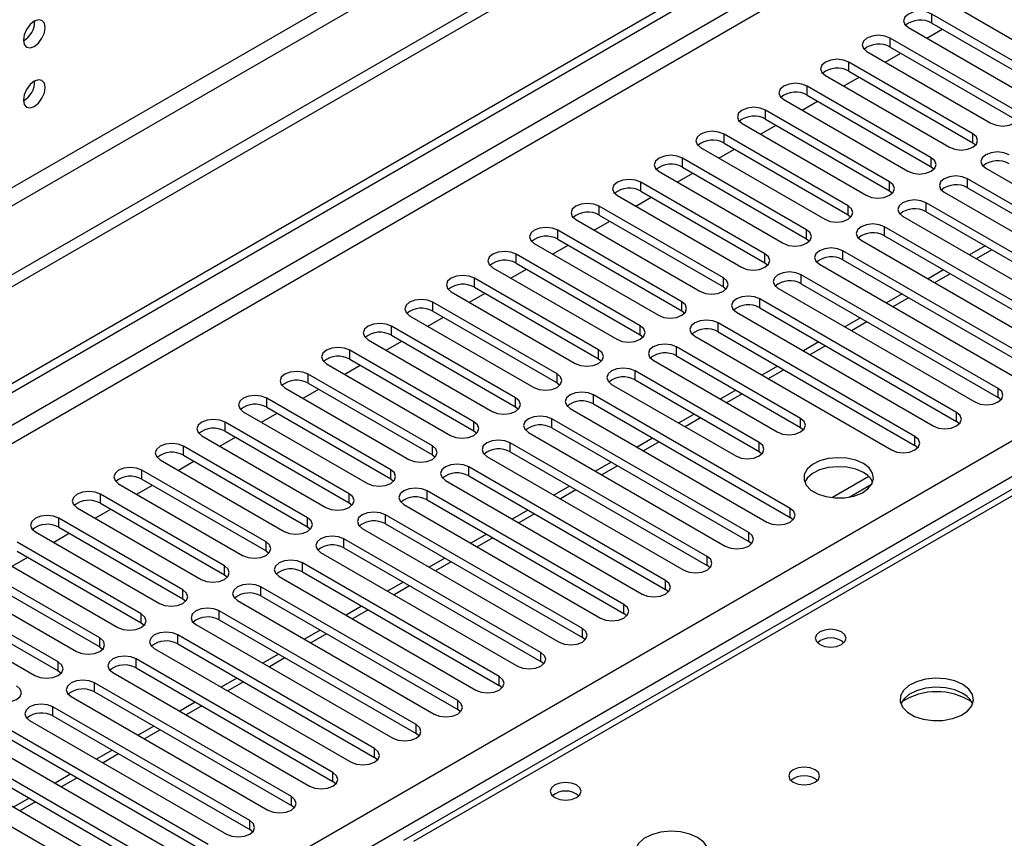
# Model space of a CAD drawing. Units: millimetres. Extents: x 4 to 11134, y 11 to 15752.
# Drawn here: x 4821 to 4955, y 3018 to 3129 of the extents above; entities that cross this region are included whole.
import ezdxf

# ---------------------------------------------------------------- set-up
doc = ezdxf.new("R2010")
doc.units = ezdxf.units.MM
doc.header["$LTSCALE"] = 53

msp = doc.modelspace()

# ---------------------------------------------------------------- linework, layer by layer
at = {"color": 7, "linetype": 'Continuous', "lineweight": 25}
for p, q in [((6176.767, 3878.035), (4675.579, 3011.418)), ((6176.767, 3876.402), (4675.579, 3009.784)), ((4472.993, 2879.719), (5844.073, 3671.227)), ((4474.054, 2879.107), (5845.134, 3670.614)), ((5590.968, 3432.154), (4873.255, 3017.827)), ((4947.62, 3131.672), (4964.503, 3121.926)), ((4962.028, 3120.497), (4945.145, 3130.243)), ((4941.964, 3128.406), (4958.846, 3118.66)), ((4945.145, 3129.018), (4962.028, 3119.272)), ((4956.371, 3117.232), (4939.489, 3126.977)), ((4944.446, 3126.973), (4946.567, 3128.198)), ((4939.489, 3125.753), (4956.371, 3116.007)), ((4936.307, 3125.141), (4953.189, 3115.395)), ((4938.789, 3123.708), (4940.91, 3124.932)), ((4950.714, 3113.966), (4933.832, 3123.712)), ((4930.65, 3121.875), (4947.532, 3112.129)), ((4933.132, 3120.442), (4935.253, 3121.666)), ((4933.832, 3122.487), (4950.714, 3112.741)), ((4945.057, 3110.7), (4928.175, 3120.446)), ((4928.175, 3119.221), (4945.057, 3109.476)), ((4924.993, 3118.609), (4941.875, 3108.863)), ((4927.475, 3117.176), (4929.596, 3118.401)), ((4939.4, 3107.435), (4922.518, 3117.181)), ((4919.336, 3115.344), (4936.218, 3105.598)), ((4921.818, 3113.911), (4923.94, 3115.135)), ((4922.518, 3115.956), (4939.4, 3106.21)), ((4933.743, 3104.169), (4916.861, 3113.915)), ((4916.861, 3112.69), (4933.743, 3102.944)), ((4950.714, 3112.741), (4951.107, 3112.435)), ((4913.679, 3112.078), (4930.561, 3102.332)), ((4916.162, 3110.645), (4918.283, 3111.869)), ((4928.087, 3100.903), (4911.204, 3110.649)), ((4908.023, 3108.812), (4924.905, 3099.067)), ((4910.505, 3107.379), (4912.626, 3108.604)), ((4911.204, 3109.425), (4928.087, 3099.679)), ((4945.057, 3109.476), (4945.45, 3109.169)), ((4952.482, 3109.272), (4979.263, 3093.811)), ((4922.43, 3097.638), (4905.547, 3107.384)), ((4976.789, 3092.382), (4950.007, 3107.843)), ((4902.366, 3105.547), (4919.248, 3095.801)), ((4905.547, 3106.159), (4922.43, 3096.413)), ((4939.4, 3106.21), (4939.794, 3105.904)), ((4946.825, 3106.006), (4973.607, 3090.545)), ((4950.007, 3106.618), (4976.789, 3091.157)), ((4904.848, 3104.114), (4906.969, 3105.338)), ((4971.132, 3089.117), (4944.35, 3104.577)), ((4916.773, 3094.372), (4899.891, 3104.118)), ((4899.891, 3102.893), (4916.773, 3093.147)), ((4933.743, 3102.944), (4934.137, 3102.638)), ((4944.35, 3103.352), (4971.132, 3087.892)), ((4896.709, 3102.281), (4913.591, 3092.535)), ((4899.191, 3100.848), (4901.312, 3102.073)), ((4941.168, 3102.74), (4967.95, 3087.28)), ((4911.116, 3091.107), (4894.234, 3100.852)), ((4965.475, 3085.851), (4938.693, 3101.312)), ((4891.052, 3099.015), (4907.934, 3089.27)), ((4894.234, 3099.628), (4911.116, 3089.882)), ((4928.087, 3099.679), (4928.48, 3099.373)), ((4935.511, 3099.475), (4962.293, 3084.014)), ((4938.693, 3100.087), (4965.475, 3084.626)), ((4905.459, 3087.841), (4888.577, 3097.587)), ((4893.534, 3097.583), (4895.655, 3098.807)), ((4959.818, 3082.585), (4933.036, 3098.046)), ((4952.405, 3098.703), (4950.283, 3097.478)), ((4888.577, 3096.362), (4905.459, 3086.616)), ((4922.43, 3096.413), (4922.823, 3096.107)), ((4929.854, 3096.209), (4956.636, 3080.748)), ((4933.036, 3096.821), (4959.818, 3081.36)), ((4885.395, 3095.75), (4902.277, 3086.004)), ((4887.877, 3094.317), (4889.998, 3095.541)), ((4946.748, 3095.437), (4944.627, 3094.213)), ((4899.802, 3084.575), (4882.92, 3094.321)), ((4954.161, 3079.32), (4927.379, 3094.78)), ((4927.379, 3093.556), (4954.161, 3078.095)), ((4879.738, 3092.484), (4896.62, 3082.738)), ((4882.22, 3091.051), (4884.342, 3092.276)), ((4882.92, 3093.096), (4899.802, 3083.35)), ((4916.773, 3093.147), (4917.166, 3092.841)), ((4924.197, 3092.943), (4950.979, 3077.483)), ((4941.091, 3092.171), (4938.97, 3090.947)), ((4894.145, 3081.31), (4877.263, 3091.055)), ((4948.504, 3076.054), (4921.723, 3091.515)), ((4877.263, 3089.831), (4894.145, 3080.085)), ((4911.116, 3089.882), (4911.509, 3089.576)), ((4918.541, 3089.678), (4945.322, 3074.217)), ((4921.723, 3090.29), (4948.504, 3074.829)), ((4874.081, 3089.219), (4890.964, 3079.473)), ((4876.564, 3087.786), (4878.685, 3089.01)), ((4942.848, 3072.788), (4916.066, 3088.249)), ((4935.434, 3088.906), (4933.313, 3087.681)), ((4888.489, 3078.044), (4871.606, 3087.79)), ((4916.066, 3087.024), (4942.848, 3071.564)), ((4868.424, 3085.953), (4885.307, 3076.207)), ((4870.907, 3084.52), (4873.028, 3085.744)), ((4871.606, 3086.565), (4888.489, 3076.819)), ((4905.459, 3086.616), (4905.852, 3086.31)), ((4912.884, 3086.412), (4939.665, 3070.951)), ((4929.777, 3085.64), (4927.656, 3084.416)), ((4882.832, 3074.778), (4865.95, 3084.524)), ((4927.291, 3075.238), (4910.409, 3084.983)), ((4865.95, 3083.299), (4882.832, 3073.554)), ((4899.802, 3083.35), (4900.196, 3083.044)), ((4907.227, 3083.147), (4924.109, 3073.401)), ((4910.409, 3083.759), (4927.291, 3074.013)), ((4862.768, 3082.687), (4879.65, 3072.941)), ((4865.25, 3081.254), (4867.371, 3082.479)), ((4921.634, 3071.972), (4904.752, 3081.718)), ((4924.12, 3082.375), (4921.999, 3081.15)), ((4877.175, 3071.513), (4860.293, 3081.259)), ((4894.145, 3080.085), (4894.539, 3079.779)), ((4904.752, 3080.493), (4921.634, 3070.747)), ((4857.111, 3079.422), (4873.993, 3069.676)), ((4859.593, 3077.989), (4861.714, 3079.213)), ((4860.293, 3080.034), (4877.175, 3070.288)), ((4901.57, 3079.881), (4918.452, 3070.135)), ((4918.463, 3079.109), (4916.342, 3077.884)), ((4871.518, 3068.247), (4854.636, 3077.993)), ((4925.877, 3062.991), (4899.095, 3078.452)), ((4954.554, 3077.789), (4954.161, 3078.095)), ((4851.454, 3076.156), (4868.336, 3066.41)), ((4854.636, 3076.768), (4871.518, 3067.022)), ((4888.489, 3076.819), (4888.882, 3076.513)), ((4895.913, 3076.615), (4922.695, 3061.155)), ((4899.095, 3077.227), (4925.877, 3061.767)), ((4865.861, 3064.981), (4848.979, 3074.727)), ((4853.936, 3074.723), (4856.057, 3075.948)), ((4920.22, 3059.726), (4893.438, 3075.187)), ((4912.807, 3075.843), (4910.685, 3074.619)), ((4948.898, 3074.523), (4948.504, 3074.829)), ((4848.979, 3073.503), (4865.861, 3063.757)), ((4882.832, 3073.554), (4883.225, 3073.247)), ((4893.438, 3073.962), (4920.22, 3058.501)), ((4927.291, 3074.013), (4927.684, 3073.707)), ((4845.797, 3072.89), (4862.679, 3063.145)), ((4848.279, 3071.457), (4850.4, 3072.682)), ((4890.256, 3073.35), (4917.038, 3057.889)), ((4907.15, 3072.578), (4905.029, 3071.353)), ((4860.204, 3061.716), (4843.322, 3071.462)), ((4914.563, 3056.46), (4887.781, 3071.921)), ((4887.781, 3070.696), (4914.563, 3055.235)), ((4921.634, 3070.747), (4922.028, 3070.441)), ((4943.241, 3071.257), (4942.848, 3071.564)), ((4840.14, 3069.625), (4857.022, 3059.879)), ((4842.622, 3068.192), (4844.744, 3069.416)), ((4843.322, 3070.237), (4860.204, 3060.491)), ((4877.175, 3070.288), (4877.568, 3069.982)), ((4884.6, 3070.084), (4911.381, 3054.623)), ((4854.547, 3058.45), (4837.665, 3068.196)), ((4908.906, 3053.195), (4882.125, 3068.655)), ((4901.493, 3069.312), (4899.372, 3068.087)), ((4837.665, 3066.971), (4854.547, 3057.225)), ((4871.518, 3067.022), (4871.911, 3066.716)), ((4878.943, 3066.818), (4905.724, 3051.358)), ((4882.125, 3067.431), (4908.906, 3051.97)), ((4936.574, 3067.323), (4931.627, 3064.467)), ((4834.483, 3066.359), (4851.366, 3056.613)), ((4836.966, 3064.926), (4839.087, 3066.151)), ((4903.25, 3049.929), (4876.468, 3065.39)), ((4895.836, 3066.046), (4893.715, 3064.822)), ((4933.89, 3064.549), (4937.004, 3066.346)), ((4848.891, 3055.185), (4832.008, 3064.93)), ((4876.468, 3064.165), (4903.25, 3048.704)), ((4828.826, 3063.093), (4845.709, 3053.348)), ((4831.309, 3061.661), (4833.43, 3062.885)), ((4832.008, 3063.706), (4848.891, 3053.96)), ((4865.861, 3063.757), (4866.254, 3063.451)), ((4873.286, 3063.553), (4900.067, 3048.092)), ((4890.179, 3062.781), (4888.058, 3061.556)), ((4843.234, 3051.919), (4826.352, 3061.665)), ((4897.593, 3046.663), (4870.811, 3062.124)), ((4926.27, 3061.461), (4925.877, 3061.767)), ((4826.352, 3060.44), (4843.234, 3050.694)), ((4860.204, 3060.491), (4860.598, 3060.185)), ((4867.629, 3060.287), (4894.411, 3044.826)), ((4870.811, 3060.899), (4897.593, 3045.439)), ((4823.17, 3059.828), (4840.052, 3050.082)), ((4825.652, 3058.395), (4827.773, 3059.619)), ((4891.936, 3043.398), (4865.154, 3058.858)), ((4884.522, 3059.515), (4882.401, 3058.291)), ((4837.577, 3048.653), (4820.695, 3058.399)), ((4865.154, 3057.634), (4891.936, 3042.173)), ((4920.613, 3058.195), (4920.22, 3058.501)), ((4817.513, 3056.562), (4834.395, 3046.816)), ((4819.995, 3055.129), (4822.116, 3056.354)), ((4820.695, 3057.174), (4837.577, 3047.429)), ((4854.547, 3057.225), (4854.941, 3056.919)), ((4861.972, 3057.021), (4888.754, 3041.561)), ((4878.865, 3056.249), (4876.744, 3055.025)), ((4831.92, 3045.388), (4815.038, 3055.134)), ((4886.279, 3040.132), (4859.497, 3055.593)), ((4914.956, 3054.929), (4914.563, 3055.235)), ((4811.856, 3053.297), (4828.738, 3043.551)), ((4815.038, 3053.909), (4831.92, 3044.163)), ((4848.891, 3053.96), (4849.284, 3053.654)), ((4856.315, 3053.756), (4883.097, 3038.295)), ((4859.497, 3054.368), (4886.279, 3038.907)), ((4880.622, 3036.866), (4853.84, 3052.327)), ((4873.209, 3052.984), (4871.088, 3051.759)), ((4909.3, 3051.664), (4908.906, 3051.97)), ((4826.263, 3042.122), (4809.381, 3051.868)), ((4809.381, 3050.643), (4826.263, 3040.897)), ((4843.234, 3050.694), (4843.627, 3050.388)), ((4853.84, 3051.102), (4880.622, 3035.642)), ((4806.199, 3050.031), (4823.081, 3040.285)), ((4850.658, 3050.49), (4877.44, 3035.029)), ((4867.552, 3049.718), (4865.431, 3048.494)), ((4874.965, 3033.601), (4848.183, 3049.061)), ((4903.643, 3048.398), (4903.25, 3048.704)), ((4837.577, 3047.429), (4837.97, 3047.122)), ((4845.002, 3047.225), (4871.783, 3031.764)), ((4848.183, 3047.837), (4874.965, 3032.376)), ((4869.308, 3030.335), (4842.527, 3045.796)), ((4861.895, 3046.453), (4859.774, 3045.228)), ((4897.986, 3045.132), (4897.593, 3045.439)), ((4831.92, 3044.163), (4832.313, 3043.857)), ((4839.345, 3043.959), (4866.126, 3028.498)), ((4842.527, 3044.571), (4869.308, 3029.11)), ((4856.238, 3043.187), (4854.117, 3041.962)), ((4863.652, 3027.07), (4836.87, 3042.53)), ((4836.87, 3041.305), (4863.652, 3025.845)), ((4892.329, 3041.867), (4891.936, 3042.173)), ((4826.263, 3040.897), (4826.656, 3040.591)), ((4833.688, 3040.693), (4860.469, 3025.233)), ((4850.581, 3039.921), (4848.46, 3038.697)), ((4857.995, 3023.804), (4831.213, 3039.265)), ((4886.672, 3038.601), (4886.279, 3038.907)), ((4828.031, 3037.428), (4854.813, 3021.967)), ((4831.213, 3038.04), (4857.995, 3022.579)), ((4852.338, 3020.538), (4825.556, 3035.999)), ((4844.924, 3036.656), (4842.803, 3035.431)), ((4825.556, 3034.774), (4852.338, 3019.313)), ((4881.015, 3035.336), (4880.622, 3035.642)), ((4822.374, 3034.162), (4849.156, 3018.701)), ((4839.267, 3033.39), (4837.146, 3032.165)), ((4846.681, 3017.273), (4819.899, 3032.733)), ((4875.358, 3032.07), (4874.965, 3032.376)), ((4816.717, 3030.896), (4843.499, 3015.436)), ((4819.899, 3031.509), (4846.681, 3016.048)), ((4841.024, 3014.007), (4814.242, 3029.468)), ((4833.611, 3030.124), (4831.49, 3028.9)), ((4814.242, 3028.243), (4841.024, 3012.782)), ((4869.702, 3028.804), (4869.308, 3029.11)), ((4811.06, 3027.631), (4837.842, 3012.17)), ((4827.954, 3026.859), (4825.833, 3025.634)), ((4835.367, 3010.741), (4808.585, 3026.202)), ((4864.045, 3025.539), (4863.652, 3025.845)), ((4822.297, 3023.593), (4820.176, 3022.369)), ((4858.388, 3022.273), (4857.995, 3022.579)), ((4852.731, 3019.007), (4852.338, 3019.313))]:
    msp.add_line(p, q, dxfattribs=at)
at = {"color": 8, "linetype": 'Continuous', "lineweight": 25}
for p, q in [((6115.425, 3854.461), (4718.536, 3048.054)), ((4719.596, 3046.217), (6116.486, 3852.624)), ((5845.134, 3666.124), (4474.054, 2874.616)), ((4475.114, 2872.779), (5846.194, 3664.286)), ((4618.127, 2877.167), (5838.593, 3581.727)), ((5840.714, 3578.053), (4620.248, 2873.493)), ((5592.343, 3432.018), (4874.63, 3017.691)), ((4945.145, 3129.018), (4945.145, 3130.243)), ((4939.489, 3125.753), (4939.489, 3126.977)), ((4933.832, 3122.487), (4933.832, 3123.712)), ((4928.175, 3119.221), (4928.175, 3120.446)), ((4922.518, 3115.956), (4922.518, 3117.181)), ((4916.861, 3112.69), (4916.861, 3113.915)), ((4950.714, 3112.741), (4950.714, 3113.966)), ((4911.204, 3109.425), (4911.204, 3110.649)), ((4945.057, 3109.476), (4945.057, 3110.7)), ((4905.547, 3106.159), (4905.547, 3107.384)), ((4939.4, 3106.21), (4939.4, 3107.435)), ((4950.007, 3106.618), (4950.007, 3107.843)), ((4944.35, 3103.352), (4944.35, 3104.577)), ((4899.891, 3102.893), (4899.891, 3104.118)), ((4933.743, 3102.944), (4933.743, 3104.169)), ((4894.234, 3099.628), (4894.234, 3100.852)), ((4928.087, 3099.679), (4928.087, 3100.903)), ((4938.693, 3100.087), (4938.693, 3101.312)), ((4888.577, 3096.362), (4888.577, 3097.587)), ((4922.43, 3096.413), (4922.43, 3097.638)), ((4933.036, 3096.821), (4933.036, 3098.046)), ((4953.283, 3098.196), (4951.162, 3096.971)), ((4947.626, 3094.93), (4945.505, 3093.705)), ((4882.92, 3093.096), (4882.92, 3094.321)), ((4916.773, 3093.147), (4916.773, 3094.372)), ((4927.379, 3093.556), (4927.379, 3094.78)), ((4877.263, 3089.831), (4877.263, 3091.055)), ((4911.116, 3089.882), (4911.116, 3091.107)), ((4921.723, 3090.29), (4921.723, 3091.515)), ((4941.97, 3091.664), (4939.848, 3090.44)), ((4916.066, 3087.024), (4916.066, 3088.249)), ((4936.313, 3088.399), (4934.191, 3087.174)), ((4871.606, 3086.565), (4871.606, 3087.79)), ((4905.459, 3086.616), (4905.459, 3087.841)), ((4865.95, 3083.299), (4865.95, 3084.524)), ((4899.802, 3083.35), (4899.802, 3084.575)), ((4910.409, 3083.759), (4910.409, 3084.983)), ((4930.656, 3085.133), (4928.535, 3083.908)), ((4904.752, 3080.493), (4904.752, 3081.718)), ((4924.999, 3081.867), (4922.878, 3080.643)), ((4860.293, 3080.034), (4860.293, 3081.259)), ((4894.145, 3080.085), (4894.145, 3081.31)), ((4954.161, 3078.095), (4954.161, 3079.32)), ((4854.636, 3076.768), (4854.636, 3077.993)), ((4888.489, 3076.819), (4888.489, 3078.044)), ((4899.095, 3077.227), (4899.095, 3078.452)), ((4919.342, 3078.602), (4917.221, 3077.377)), ((4948.504, 3074.829), (4948.504, 3076.054)), ((4848.979, 3073.503), (4848.979, 3074.727)), ((4882.832, 3073.554), (4882.832, 3074.778)), ((4893.438, 3073.962), (4893.438, 3075.187)), ((4913.685, 3075.336), (4911.564, 3074.112)), ((4927.291, 3074.013), (4927.291, 3075.238)), ((4908.028, 3072.07), (4905.907, 3070.846)), ((4942.848, 3071.564), (4942.848, 3072.788)), ((4843.322, 3070.237), (4843.322, 3071.462)), ((4877.175, 3070.288), (4877.175, 3071.513)), ((4887.781, 3070.696), (4887.781, 3071.921)), ((4921.634, 3070.747), (4921.634, 3071.972)), ((4837.665, 3066.971), (4837.665, 3068.196)), ((4871.518, 3067.022), (4871.518, 3068.247)), ((4882.125, 3067.431), (4882.125, 3068.655)), ((4902.372, 3068.805), (4900.25, 3067.58)), ((4876.468, 3064.165), (4876.468, 3065.39)), ((4896.715, 3065.539), (4894.593, 3064.315)), ((4832.008, 3063.706), (4832.008, 3064.93)), ((4865.861, 3063.757), (4865.861, 3064.981)), ((4925.877, 3061.767), (4925.877, 3062.991)), ((4826.352, 3060.44), (4826.352, 3061.665)), ((4860.204, 3060.491), (4860.204, 3061.716)), ((4870.811, 3060.899), (4870.811, 3062.124)), ((4891.058, 3062.274), (4888.937, 3061.049)), ((4865.154, 3057.634), (4865.154, 3058.858)), ((4885.401, 3059.008), (4883.28, 3057.783)), ((4920.22, 3058.501), (4920.22, 3059.726)), ((4854.547, 3057.225), (4854.547, 3058.45)), ((4914.563, 3055.235), (4914.563, 3056.46)), ((4848.891, 3053.96), (4848.891, 3055.185)), ((4859.497, 3054.368), (4859.497, 3055.593)), ((4879.744, 3055.742), (4877.623, 3054.518)), ((4853.84, 3051.102), (4853.84, 3052.327)), ((4874.087, 3052.477), (4871.966, 3051.252)), ((4908.906, 3051.97), (4908.906, 3053.195)), ((4843.234, 3050.694), (4843.234, 3051.919)), ((4903.25, 3048.704), (4903.25, 3049.929)), ((4837.577, 3047.429), (4837.577, 3048.653)), ((4848.183, 3047.837), (4848.183, 3049.061)), ((4868.43, 3049.211), (4866.309, 3047.986)), ((4897.593, 3045.439), (4897.593, 3046.663)), ((4831.92, 3044.163), (4831.92, 3045.388)), ((4842.527, 3044.571), (4842.527, 3045.796)), ((4862.774, 3045.945), (4860.652, 3044.721)), ((4857.117, 3042.68), (4854.995, 3041.455)), ((4891.936, 3042.173), (4891.936, 3043.398)), ((4826.263, 3040.897), (4826.263, 3042.122)), ((4836.87, 3041.305), (4836.87, 3042.53)), ((4886.279, 3038.907), (4886.279, 3040.132)), ((4831.213, 3038.04), (4831.213, 3039.265)), ((4851.46, 3039.414), (4849.339, 3038.19)), ((4825.556, 3034.774), (4825.556, 3035.999)), ((4845.803, 3036.148), (4843.682, 3034.924)), ((4880.622, 3035.642), (4880.622, 3036.866)), ((4874.965, 3032.376), (4874.965, 3033.601)), ((4840.146, 3032.883), (4838.025, 3031.658)), ((4834.489, 3029.617), (4832.368, 3028.393)), ((4869.308, 3029.11), (4869.308, 3030.335)), ((4863.652, 3025.845), (4863.652, 3027.07)), ((4828.832, 3026.352), (4826.711, 3025.127)), ((4857.995, 3022.579), (4857.995, 3023.804)), ((4823.176, 3023.086), (4821.054, 3021.861)), ((4852.338, 3019.313), (4852.338, 3020.538))]:
    msp.add_line(p, q, dxfattribs=at)
at = {"color": 7, "linetype": 'Continuous', "lineweight": 25, "flags": 128}
for points in [[(4945.145, 3130.243), (4944.416, 3130.525), (4943.554, 3130.624), (4942.694, 3130.525), (4941.964, 3130.243), (4941.476, 3129.822), (4941.305, 3129.325), (4941.476, 3128.828), (4941.964, 3128.406)], [(4824.496, 3128.412), (4824.383, 3129.003), (4824.061, 3129.374), (4823.579, 3129.467), (4823.011, 3129.27), (4822.443, 3128.811), (4821.961, 3128.161), (4821.639, 3127.419), (4821.526, 3126.698), (4821.639, 3126.107), (4821.961, 3125.736), (4822.443, 3125.643), (4823.011, 3125.84), (4823.579, 3126.299), (4824.061, 3126.949), (4824.383, 3127.691), (4824.496, 3128.412)], [(4939.489, 3126.977), (4938.759, 3127.259), (4937.898, 3127.358), (4937.037, 3127.259), (4936.307, 3126.977), (4935.819, 3126.556), (4935.648, 3126.059), (4935.819, 3125.562), (4936.307, 3125.141)], [(4933.832, 3123.712), (4933.102, 3123.993), (4932.241, 3124.092), (4931.38, 3123.993), (4930.65, 3123.712), (4930.162, 3123.29), (4929.991, 3122.793), (4930.162, 3122.296), (4930.65, 3121.875)], [(4824.496, 3120.247), (4824.383, 3120.838), (4824.061, 3121.208), (4823.579, 3121.302), (4823.011, 3121.104), (4822.443, 3120.646), (4821.961, 3119.996), (4821.639, 3119.254), (4821.526, 3118.532), (4821.639, 3117.941), (4821.961, 3117.571), (4822.443, 3117.477), (4823.011, 3117.675), (4823.579, 3118.133), (4824.061, 3118.783), (4824.383, 3119.525), (4824.496, 3120.247)], [(4928.175, 3120.446), (4927.445, 3120.728), (4926.584, 3120.827), (4925.723, 3120.728), (4924.993, 3120.446), (4924.505, 3120.025), (4924.334, 3119.528), (4924.505, 3119.031), (4924.993, 3118.609)], [(4922.518, 3117.181), (4921.788, 3117.462), (4920.927, 3117.561), (4920.066, 3117.462), (4919.336, 3117.181), (4918.848, 3116.759), (4918.677, 3116.262), (4918.848, 3115.765), (4919.336, 3115.344)], [(4953.189, 3115.395), (4953.919, 3115.113), (4954.78, 3115.014), (4955.641, 3115.113), (4956.371, 3115.395), (4956.859, 3115.816), (4957.03, 3116.313), (4956.859, 3116.81), (4956.371, 3117.232)], [(4916.861, 3113.915), (4916.131, 3114.197), (4915.27, 3114.295), (4914.409, 3114.197), (4913.679, 3113.915), (4913.192, 3113.494), (4913.02, 3112.996), (4913.191, 3112.499), (4913.679, 3112.078)], [(4947.532, 3112.129), (4948.262, 3111.848), (4949.123, 3111.749), (4949.984, 3111.848), (4950.714, 3112.129), (4951.202, 3112.55), (4951.373, 3113.048), (4951.202, 3113.545), (4950.714, 3113.966)], [(4911.204, 3110.649), (4910.475, 3110.931), (4909.613, 3111.03), (4908.752, 3110.931), (4908.022, 3110.649), (4907.535, 3110.228), (4907.363, 3109.731), (4907.535, 3109.234), (4908.023, 3108.812)], [(4955.664, 3111.109), (4954.934, 3111.39), (4954.073, 3111.489), (4953.212, 3111.39), (4952.482, 3111.109), (4951.994, 3110.687), (4951.823, 3110.19), (4951.994, 3109.693), (4952.482, 3109.272)], [(4941.875, 3108.863), (4942.605, 3108.582), (4943.466, 3108.483), (4944.327, 3108.582), (4945.057, 3108.863), (4945.545, 3109.285), (4945.716, 3109.782), (4945.545, 3110.279), (4945.057, 3110.7)], [(4950.007, 3107.843), (4949.277, 3108.125), (4948.416, 3108.223), (4947.555, 3108.124), (4946.825, 3107.843), (4946.337, 3107.422), (4946.166, 3106.924), (4946.337, 3106.427), (4946.825, 3106.006)], [(4905.547, 3107.384), (4904.818, 3107.665), (4903.957, 3107.764), (4903.096, 3107.665), (4902.366, 3107.384), (4901.878, 3106.962), (4901.707, 3106.465), (4901.878, 3105.968), (4902.366, 3105.547)], [(4936.218, 3105.598), (4936.948, 3105.316), (4937.809, 3105.217), (4938.67, 3105.316), (4939.4, 3105.598), (4939.888, 3106.019), (4940.059, 3106.516), (4939.888, 3107.013), (4939.4, 3107.435)], [(4899.891, 3104.118), (4899.161, 3104.4), (4898.3, 3104.498), (4897.439, 3104.4), (4896.709, 3104.118), (4896.221, 3103.697), (4896.05, 3103.2), (4896.221, 3102.703), (4896.709, 3102.281)], [(4944.35, 3104.577), (4943.62, 3104.859), (4942.759, 3104.958), (4941.898, 3104.859), (4941.168, 3104.577), (4940.68, 3104.156), (4940.509, 3103.659), (4940.68, 3103.162), (4941.168, 3102.74)], [(4930.561, 3102.332), (4931.291, 3102.051), (4932.152, 3101.952), (4933.014, 3102.051), (4933.743, 3102.332), (4934.231, 3102.754), (4934.402, 3103.251), (4934.231, 3103.748), (4933.743, 3104.169)], [(4938.693, 3101.312), (4937.963, 3101.593), (4937.102, 3101.692), (4936.241, 3101.593), (4935.511, 3101.312), (4935.024, 3100.89), (4934.852, 3100.393), (4935.023, 3099.896), (4935.511, 3099.475)], [(4894.234, 3100.852), (4893.504, 3101.134), (4892.643, 3101.233), (4891.782, 3101.134), (4891.052, 3100.852), (4890.564, 3100.431), (4890.393, 3099.934), (4890.564, 3099.437), (4891.052, 3099.015)], [(4924.905, 3099.067), (4925.635, 3098.785), (4926.496, 3098.686), (4927.357, 3098.785), (4928.087, 3099.067), (4928.574, 3099.488), (4928.746, 3099.985), (4928.574, 3100.482), (4928.087, 3100.903)], [(4888.577, 3097.587), (4887.847, 3097.868), (4886.986, 3097.967), (4886.125, 3097.868), (4885.395, 3097.587), (4884.907, 3097.165), (4884.736, 3096.668), (4884.907, 3096.171), (4885.395, 3095.75)], [(4919.248, 3095.801), (4919.978, 3095.519), (4920.839, 3095.42), (4921.7, 3095.519), (4922.43, 3095.801), (4922.918, 3096.222), (4923.089, 3096.719), (4922.917, 3097.216), (4922.43, 3097.638)], [(4933.036, 3098.046), (4932.306, 3098.328), (4931.445, 3098.426), (4930.584, 3098.328), (4929.854, 3098.046), (4929.367, 3097.625), (4929.195, 3097.128), (4929.367, 3096.631), (4929.854, 3096.209)], [(4927.379, 3094.78), (4926.65, 3095.062), (4925.788, 3095.161), (4924.927, 3095.062), (4924.197, 3094.78), (4923.71, 3094.359), (4923.538, 3093.862), (4923.71, 3093.365), (4924.197, 3092.943)], [(4882.92, 3094.321), (4882.19, 3094.603), (4881.329, 3094.702), (4880.468, 3094.603), (4879.738, 3094.321), (4879.25, 3093.9), (4879.079, 3093.403), (4879.25, 3092.906), (4879.738, 3092.484)], [(4913.591, 3092.535), (4914.321, 3092.254), (4915.182, 3092.155), (4916.043, 3092.254), (4916.773, 3092.535), (4917.261, 3092.957), (4917.432, 3093.454), (4917.261, 3093.951), (4916.773, 3094.372)], [(4877.263, 3091.055), (4876.533, 3091.337), (4875.672, 3091.436), (4874.811, 3091.337), (4874.081, 3091.056), (4873.594, 3090.634), (4873.422, 3090.137), (4873.594, 3089.64), (4874.081, 3089.219)], [(4907.934, 3089.27), (4908.664, 3088.988), (4909.525, 3088.889), (4910.386, 3088.988), (4911.116, 3089.27), (4911.604, 3089.691), (4911.775, 3090.188), (4911.604, 3090.685), (4911.116, 3091.107)], [(4921.723, 3091.515), (4920.993, 3091.796), (4920.132, 3091.895), (4919.271, 3091.796), (4918.541, 3091.515), (4918.053, 3091.093), (4917.882, 3090.596), (4918.053, 3090.099), (4918.541, 3089.678)], [(4871.606, 3087.79), (4870.876, 3088.071), (4870.015, 3088.17), (4869.154, 3088.071), (4868.425, 3087.79), (4867.937, 3087.368), (4867.766, 3086.871), (4867.937, 3086.374), (4868.424, 3085.953)], [(4916.066, 3088.249), (4915.336, 3088.531), (4914.475, 3088.63), (4913.614, 3088.531), (4912.884, 3088.249), (4912.396, 3087.828), (4912.225, 3087.331), (4912.396, 3086.834), (4912.884, 3086.412)], [(4902.277, 3086.004), (4903.007, 3085.722), (4903.868, 3085.624), (4904.729, 3085.722), (4905.459, 3086.004), (4905.947, 3086.425), (4906.118, 3086.922), (4905.947, 3087.42), (4905.459, 3087.841)], [(4865.95, 3084.524), (4865.22, 3084.806), (4864.359, 3084.905), (4863.498, 3084.806), (4862.768, 3084.524), (4862.28, 3084.103), (4862.109, 3083.606), (4862.28, 3083.109), (4862.768, 3082.687)], [(4896.62, 3082.738), (4897.35, 3082.457), (4898.211, 3082.358), (4899.072, 3082.457), (4899.802, 3082.738), (4900.29, 3083.16), (4900.461, 3083.657), (4900.29, 3084.154), (4899.802, 3084.575)], [(4910.409, 3084.983), (4909.679, 3085.265), (4908.818, 3085.364), (4907.957, 3085.265), (4907.227, 3084.983), (4906.739, 3084.562), (4906.568, 3084.065), (4906.739, 3083.568), (4907.227, 3083.147)], [(4860.293, 3081.259), (4859.563, 3081.54), (4858.702, 3081.639), (4857.841, 3081.54), (4857.111, 3081.259), (4856.623, 3080.837), (4856.452, 3080.34), (4856.623, 3079.843), (4857.111, 3079.422)], [(4904.752, 3081.718), (4904.022, 3081.999), (4903.161, 3082.098), (4902.3, 3081.999), (4901.57, 3081.718), (4901.082, 3081.296), (4900.911, 3080.799), (4901.082, 3080.302), (4901.57, 3079.881)], [(4890.964, 3079.473), (4891.693, 3079.191), (4892.554, 3079.092), (4893.416, 3079.191), (4894.145, 3079.473), (4894.633, 3079.894), (4894.804, 3080.391), (4894.633, 3080.888), (4894.145, 3081.31)], [(4899.095, 3078.452), (4898.365, 3078.734), (4897.504, 3078.833), (4896.643, 3078.734), (4895.913, 3078.452), (4895.426, 3078.031), (4895.254, 3077.534), (4895.425, 3077.037), (4895.913, 3076.615)], [(4950.979, 3077.483), (4951.709, 3077.201), (4952.57, 3077.102), (4953.431, 3077.201), (4954.161, 3077.483), (4954.649, 3077.904), (4954.82, 3078.401), (4954.649, 3078.898), (4954.161, 3079.32)], [(4854.636, 3077.993), (4853.906, 3078.275), (4853.045, 3078.373), (4852.184, 3078.275), (4851.454, 3077.993), (4850.966, 3077.572), (4850.795, 3077.075), (4850.966, 3076.578), (4851.454, 3076.156)], [(4885.307, 3076.207), (4886.037, 3075.926), (4886.898, 3075.827), (4887.759, 3075.926), (4888.489, 3076.207), (4888.976, 3076.628), (4889.148, 3077.126), (4888.976, 3077.623), (4888.489, 3078.044)], [(4945.322, 3074.217), (4946.052, 3073.936), (4946.913, 3073.837), (4947.774, 3073.935), (4948.504, 3074.217), (4948.992, 3074.638), (4949.163, 3075.136), (4948.992, 3075.633), (4948.504, 3076.054)], [(4848.979, 3074.727), (4848.249, 3075.009), (4847.388, 3075.108), (4846.527, 3075.009), (4845.797, 3074.727), (4845.309, 3074.306), (4845.138, 3073.809), (4845.309, 3073.312), (4845.797, 3072.89)], [(4879.65, 3072.941), (4880.38, 3072.66), (4881.241, 3072.561), (4882.102, 3072.66), (4882.832, 3072.941), (4883.32, 3073.363), (4883.491, 3073.86), (4883.319, 3074.357), (4882.832, 3074.778)], [(4893.438, 3075.187), (4892.708, 3075.468), (4891.847, 3075.567), (4890.986, 3075.468), (4890.256, 3075.187), (4889.769, 3074.765), (4889.597, 3074.268), (4889.769, 3073.771), (4890.256, 3073.35)], [(4924.109, 3073.401), (4924.839, 3073.119), (4925.7, 3073.02), (4926.561, 3073.119), (4927.291, 3073.401), (4927.779, 3073.822), (4927.95, 3074.319), (4927.779, 3074.816), (4927.291, 3075.238)], [(4887.781, 3071.921), (4887.052, 3072.203), (4886.19, 3072.301), (4885.33, 3072.203), (4884.599, 3071.921), (4884.112, 3071.5), (4883.94, 3071.002), (4884.112, 3070.505), (4884.6, 3070.084)], [(4939.665, 3070.951), (4940.395, 3070.67), (4941.256, 3070.571), (4942.118, 3070.67), (4942.847, 3070.951), (4943.335, 3071.373), (4943.506, 3071.87), (4943.335, 3072.367), (4942.848, 3072.788)], [(4843.322, 3071.462), (4842.592, 3071.743), (4841.731, 3071.842), (4840.87, 3071.743), (4840.14, 3071.462), (4839.652, 3071.04), (4839.481, 3070.543), (4839.652, 3070.046), (4840.14, 3069.625)], [(4873.993, 3069.676), (4874.723, 3069.394), (4875.584, 3069.295), (4876.445, 3069.394), (4877.175, 3069.676), (4877.663, 3070.097), (4877.834, 3070.594), (4877.663, 3071.091), (4877.175, 3071.513)], [(4918.452, 3070.135), (4919.182, 3069.854), (4920.043, 3069.755), (4920.904, 3069.853), (4921.634, 3070.135), (4922.122, 3070.556), (4922.293, 3071.054), (4922.122, 3071.551), (4921.634, 3071.972)], [(4935.83, 3069.104), (4934.799, 3069.556), (4933.596, 3069.83), (4932.309, 3069.906), (4931.034, 3069.779), (4929.866, 3069.458), (4928.891, 3068.968), (4928.181, 3068.343), (4927.79, 3067.631), (4927.746, 3066.885), (4928.052, 3066.16), (4928.686, 3065.509), (4929.601, 3064.981), (4930.728, 3064.615), (4931.985, 3064.438), (4933.278, 3064.463), (4934.511, 3064.689), (4935.593, 3065.099), (4936.443, 3065.662), (4936.998, 3066.336), (4937.218, 3067.072), (4937.086, 3067.815), (4936.611, 3068.509), (4935.83, 3069.104)], [(4837.665, 3068.196), (4836.935, 3068.478), (4836.074, 3068.577), (4835.213, 3068.478), (4834.483, 3068.196), (4833.996, 3067.775), (4833.824, 3067.278), (4833.996, 3066.781), (4834.483, 3066.359)], [(4868.336, 3066.41), (4869.066, 3066.129), (4869.927, 3066.03), (4870.788, 3066.129), (4871.518, 3066.41), (4872.006, 3066.832), (4872.177, 3067.329), (4872.006, 3067.826), (4871.518, 3068.247)], [(4882.125, 3068.655), (4881.395, 3068.937), (4880.534, 3069.036), (4879.673, 3068.937), (4878.943, 3068.655), (4878.455, 3068.234), (4878.284, 3067.737), (4878.455, 3067.24), (4878.943, 3066.818)], [(4935.83, 3067.88), (4934.799, 3068.331), (4933.596, 3068.605), (4932.309, 3068.681), (4931.034, 3068.554), (4929.866, 3068.234), (4928.891, 3067.743), (4928.181, 3067.118), (4927.841, 3066.553)], [(4876.468, 3065.39), (4875.738, 3065.671), (4874.877, 3065.77), (4874.016, 3065.671), (4873.286, 3065.39), (4872.798, 3064.968), (4872.627, 3064.471), (4872.798, 3063.974), (4873.286, 3063.553)], [(4832.008, 3064.93), (4831.278, 3065.212), (4830.418, 3065.311), (4829.556, 3065.212), (4828.827, 3064.931), (4828.339, 3064.509), (4828.168, 3064.012), (4828.339, 3063.515), (4828.826, 3063.093)], [(4862.679, 3063.145), (4863.409, 3062.863), (4864.27, 3062.764), (4865.131, 3062.863), (4865.861, 3063.145), (4866.349, 3063.566), (4866.52, 3064.063), (4866.349, 3064.56), (4865.861, 3064.981)], [(4922.695, 3061.155), (4923.425, 3060.873), (4924.286, 3060.774), (4925.147, 3060.873), (4925.877, 3061.155), (4926.365, 3061.576), (4926.536, 3062.073), (4926.365, 3062.57), (4925.877, 3062.991)], [(4826.352, 3061.665), (4825.622, 3061.946), (4824.761, 3062.045), (4823.9, 3061.946), (4823.17, 3061.665), (4822.682, 3061.243), (4822.511, 3060.746), (4822.682, 3060.249), (4823.17, 3059.828)], [(4857.022, 3059.879), (4857.752, 3059.597), (4858.613, 3059.498), (4859.474, 3059.597), (4860.204, 3059.879), (4860.692, 3060.3), (4860.863, 3060.797), (4860.692, 3061.294), (4860.204, 3061.716)], [(4870.811, 3062.124), (4870.081, 3062.406), (4869.22, 3062.504), (4868.359, 3062.406), (4867.629, 3062.124), (4867.141, 3061.703), (4866.97, 3061.206), (4867.141, 3060.709), (4867.629, 3060.287)], [(4865.154, 3058.858), (4864.424, 3059.14), (4863.563, 3059.239), (4862.702, 3059.14), (4861.972, 3058.858), (4861.484, 3058.437), (4861.313, 3057.94), (4861.484, 3057.443), (4861.972, 3057.021)], [(4917.038, 3057.889), (4917.768, 3057.607), (4918.629, 3057.509), (4919.49, 3057.607), (4920.22, 3057.889), (4920.708, 3058.31), (4920.879, 3058.807), (4920.708, 3059.304), (4920.22, 3059.726)], [(4851.366, 3056.613), (4852.095, 3056.332), (4852.957, 3056.233), (4853.818, 3056.332), (4854.547, 3056.613), (4855.035, 3057.035), (4855.206, 3057.532), (4855.035, 3058.029), (4854.547, 3058.45)], [(4859.497, 3055.593), (4858.767, 3055.874), (4857.906, 3055.973), (4857.045, 3055.874), (4856.315, 3055.593), (4855.828, 3055.171), (4855.656, 3054.674), (4855.827, 3054.177), (4856.315, 3053.756)], [(4911.381, 3054.623), (4912.111, 3054.342), (4912.972, 3054.243), (4913.833, 3054.342), (4914.563, 3054.623), (4915.051, 3055.045), (4915.222, 3055.542), (4915.051, 3056.039), (4914.563, 3056.46)], [(4845.709, 3053.348), (4846.439, 3053.066), (4847.3, 3052.967), (4848.161, 3053.066), (4848.891, 3053.348), (4849.378, 3053.769), (4849.55, 3054.266), (4849.378, 3054.763), (4848.891, 3055.185)], [(4853.84, 3052.327), (4853.11, 3052.609), (4852.249, 3052.708), (4851.388, 3052.609), (4850.658, 3052.327), (4850.171, 3051.906), (4849.999, 3051.409), (4850.171, 3050.912), (4850.658, 3050.49)], [(4905.724, 3051.358), (4906.454, 3051.076), (4907.315, 3050.977), (4908.176, 3051.076), (4908.906, 3051.358), (4909.394, 3051.779), (4909.565, 3052.276), (4909.394, 3052.773), (4908.906, 3053.195)], [(4840.052, 3050.082), (4840.782, 3049.8), (4841.643, 3049.702), (4842.504, 3049.801), (4843.234, 3050.082), (4843.722, 3050.503), (4843.893, 3051), (4843.722, 3051.498), (4843.234, 3051.919)], [(4848.183, 3049.061), (4847.454, 3049.343), (4846.592, 3049.442), (4845.732, 3049.343), (4845.002, 3049.062), (4844.514, 3048.64), (4844.343, 3048.143), (4844.514, 3047.646), (4845.002, 3047.225)], [(4900.067, 3048.092), (4900.798, 3047.811), (4901.658, 3047.712), (4902.52, 3047.81), (4903.249, 3048.092), (4903.737, 3048.513), (4903.908, 3049.01), (4903.737, 3049.508), (4903.25, 3049.929)], [(4834.395, 3046.816), (4835.125, 3046.535), (4835.986, 3046.436), (4836.847, 3046.535), (4837.577, 3046.816), (4838.065, 3047.238), (4838.236, 3047.735), (4838.065, 3048.232), (4837.577, 3048.653)], [(4894.411, 3044.826), (4895.141, 3044.545), (4896.002, 3044.446), (4896.863, 3044.545), (4897.593, 3044.826), (4898.08, 3045.248), (4898.252, 3045.745), (4898.08, 3046.242), (4897.593, 3046.663)], [(4828.738, 3043.551), (4829.468, 3043.269), (4830.329, 3043.17), (4831.19, 3043.269), (4831.92, 3043.551), (4832.408, 3043.972), (4832.579, 3044.469), (4832.408, 3044.966), (4831.92, 3045.388)], [(4842.527, 3045.796), (4841.797, 3046.078), (4840.936, 3046.176), (4840.075, 3046.077), (4839.345, 3045.796), (4838.857, 3045.374), (4838.686, 3044.877), (4838.857, 3044.38), (4839.345, 3043.959)], [(4932.86, 3046.204), (4932.179, 3046.467), (4931.375, 3046.559), (4930.571, 3046.467), (4929.89, 3046.204), (4929.435, 3045.811), (4929.275, 3045.347), (4929.435, 3044.883), (4929.89, 3044.489), (4930.571, 3044.227), (4931.375, 3044.134), (4932.179, 3044.227), (4932.86, 3044.49), (4933.315, 3044.883), (4933.475, 3045.347), (4933.315, 3045.811), (4932.86, 3046.204)], [(4836.87, 3042.53), (4836.14, 3042.812), (4835.279, 3042.911), (4834.418, 3042.812), (4833.688, 3042.53), (4833.2, 3042.109), (4833.029, 3041.612), (4833.2, 3041.115), (4833.688, 3040.693)], [(4888.754, 3041.561), (4889.484, 3041.279), (4890.345, 3041.18), (4891.206, 3041.279), (4891.936, 3041.561), (4892.424, 3041.982), (4892.595, 3042.479), (4892.423, 3042.976), (4891.936, 3043.398)], [(4823.081, 3040.285), (4823.811, 3040.004), (4824.672, 3039.905), (4825.533, 3040.004), (4826.263, 3040.285), (4826.751, 3040.707), (4826.922, 3041.204), (4826.751, 3041.701), (4826.263, 3042.122)], [(4883.097, 3038.295), (4883.827, 3038.014), (4884.688, 3037.915), (4885.549, 3038.014), (4886.279, 3038.295), (4886.767, 3038.717), (4886.938, 3039.214), (4886.767, 3039.711), (4886.279, 3040.132)], [(4949.336, 3039.06), (4948.251, 3039.535), (4946.984, 3039.823), (4945.63, 3039.904), (4944.288, 3039.77), (4943.058, 3039.433), (4942.032, 3038.916), (4941.285, 3038.259), (4940.873, 3037.51), (4940.827, 3036.724), (4941.149, 3035.96), (4941.816, 3035.275), (4942.779, 3034.719), (4943.966, 3034.334), (4945.289, 3034.148), (4946.65, 3034.175), (4947.948, 3034.412), (4949.086, 3034.843), (4949.981, 3035.436), (4950.566, 3036.146), (4950.798, 3036.921), (4950.658, 3037.702), (4950.159, 3038.434), (4949.336, 3039.06)], [(4817.424, 3037.019), (4818.154, 3036.738), (4819.015, 3036.639), (4819.876, 3036.738), (4820.606, 3037.019), (4821.094, 3037.441), (4821.265, 3037.938), (4821.094, 3038.435), (4820.606, 3038.856)], [(4831.213, 3039.265), (4830.483, 3039.546), (4829.622, 3039.645), (4828.761, 3039.546), (4828.031, 3039.265), (4827.543, 3038.843), (4827.372, 3038.346), (4827.543, 3037.849), (4828.031, 3037.428)], [(4949.336, 3037.835), (4948.251, 3038.31), (4946.984, 3038.599), (4945.63, 3038.679), (4944.288, 3038.545), (4943.058, 3038.208), (4942.032, 3037.691), (4941.285, 3037.034), (4940.914, 3036.407)], [(4825.556, 3035.999), (4824.826, 3036.281), (4823.965, 3036.379), (4823.104, 3036.281), (4822.374, 3035.999), (4821.886, 3035.578), (4821.715, 3035.081), (4821.886, 3034.584), (4822.374, 3034.162)], [(4877.44, 3035.029), (4878.17, 3034.748), (4879.031, 3034.649), (4879.892, 3034.748), (4880.622, 3035.03), (4881.11, 3035.451), (4881.281, 3035.948), (4881.11, 3036.445), (4880.622, 3036.866)], [(4871.783, 3031.764), (4872.513, 3031.482), (4873.374, 3031.383), (4874.235, 3031.482), (4874.965, 3031.764), (4875.453, 3032.185), (4875.624, 3032.682), (4875.453, 3033.179), (4874.965, 3033.601)], [(4866.126, 3028.498), (4866.856, 3028.217), (4867.717, 3028.118), (4868.578, 3028.217), (4869.308, 3028.498), (4869.796, 3028.92), (4869.967, 3029.417), (4869.796, 3029.914), (4869.308, 3030.335)], [(4929.254, 3027.467), (4928.573, 3027.73), (4927.769, 3027.822), (4926.966, 3027.73), (4926.284, 3027.467), (4925.829, 3027.074), (4925.669, 3026.61), (4925.829, 3026.146), (4926.284, 3025.753), (4926.966, 3025.49), (4927.769, 3025.398), (4928.573, 3025.49), (4929.254, 3025.753), (4929.709, 3026.146), (4929.869, 3026.61), (4929.709, 3027.074), (4929.254, 3027.467)], [(4860.469, 3025.233), (4861.2, 3024.951), (4862.06, 3024.852), (4862.922, 3024.951), (4863.651, 3025.233), (4864.139, 3025.654), (4864.31, 3026.151), (4864.139, 3026.648), (4863.652, 3027.07)], [(4896.797, 3025.386), (4896.116, 3025.648), (4895.312, 3025.741), (4894.509, 3025.648), (4893.828, 3025.386), (4893.372, 3024.992), (4893.213, 3024.528), (4893.372, 3024.064), (4893.828, 3023.671), (4894.509, 3023.408), (4895.313, 3023.316), (4896.116, 3023.408), (4896.797, 3023.671), (4897.253, 3024.064), (4897.412, 3024.528), (4897.253, 3024.992), (4896.797, 3025.386)], [(4854.813, 3021.967), (4855.543, 3021.685), (4856.404, 3021.587), (4857.265, 3021.685), (4857.995, 3021.967), (4858.482, 3022.388), (4858.654, 3022.885), (4858.482, 3023.383), (4857.995, 3023.804)], [(4849.156, 3018.701), (4849.886, 3018.42), (4850.747, 3018.321), (4851.608, 3018.42), (4852.338, 3018.701), (4852.826, 3019.123), (4852.997, 3019.62), (4852.825, 3020.117), (4852.338, 3020.538)], [(4913.274, 3018.242), (4912.189, 3018.717), (4910.922, 3019.005), (4909.567, 3019.085), (4908.225, 3018.952), (4906.996, 3018.614), (4905.969, 3018.098), (4905.223, 3017.44), (4904.811, 3016.691), (4904.764, 3015.905), (4905.087, 3015.142), (4905.754, 3014.457), (4906.717, 3013.901), (4907.904, 3013.515), (4909.227, 3013.329), (4910.588, 3013.356), (4911.885, 3013.594), (4913.024, 3014.025), (4913.919, 3014.618), (4914.504, 3015.327), (4914.735, 3016.102), (4914.596, 3016.884), (4914.096, 3017.615), (4913.274, 3018.242)]]:
    msp.add_lwpolyline(points, dxfattribs=at)
at = {"color": 7, "linetype": 'Continuous', "lineweight": 25}
for centre, radius, start, end in [((4820.046, 3129.266), 3.034, 299.22539, 0.78089), ((4943.583, 3126.24), 3.188, 60.64233, 129.14112), ((4937.926, 3122.974), 3.188, 60.6437, 129.14238), ((4932.269, 3119.708), 3.188, 60.64777, 129.13832), ((4820.046, 3121.101), 3.034, 299.228, 0.77828), ((4926.612, 3116.443), 3.188, 60.6437, 129.14238), ((4920.955, 3113.177), 3.188, 60.64814, 129.13795), ((4915.298, 3109.912), 3.188, 60.64233, 129.14112), ((4909.642, 3106.646), 3.188, 60.6437, 129.14238), ((4954.101, 3107.105), 3.188, 60.64777, 129.13832), ((4948.444, 3103.839), 3.188, 60.6437, 129.14238), ((4903.985, 3103.38), 3.188, 60.64233, 129.14112), ((4898.328, 3100.115), 3.188, 60.6437, 129.14238), ((4942.787, 3100.573), 3.188, 60.64814, 129.13795), ((4937.13, 3097.308), 3.188, 60.64233, 129.14112), ((4892.671, 3096.848), 3.188, 60.64985, 129.13624), ((4887.014, 3093.583), 3.188, 60.6437, 129.14238), ((4931.474, 3094.043), 3.188, 60.6437, 129.14238), ((4881.357, 3090.317), 3.188, 60.64814, 129.13795), ((4925.817, 3090.777), 3.188, 60.64233, 129.14112), ((4875.7, 3087.052), 3.188, 60.6437, 129.14238), ((4920.16, 3087.511), 3.188, 60.6437, 129.14238), ((4870.044, 3083.786), 3.188, 60.64814, 129.13795), ((4914.503, 3084.245), 3.188, 60.64985, 129.13624), ((4908.846, 3080.98), 3.188, 60.6437, 129.14238), ((4864.387, 3080.521), 3.188, 60.64233, 129.14112), ((4858.73, 3077.255), 3.188, 60.6437, 129.14238), ((4903.189, 3077.714), 3.188, 60.64814, 129.13795), ((4897.532, 3074.449), 3.188, 60.6437, 129.14238), ((4853.073, 3073.989), 3.188, 60.64985, 129.13624), ((4847.416, 3070.724), 3.188, 60.6437, 129.14238), ((4891.876, 3071.183), 3.188, 60.64814, 129.13795), ((4886.219, 3067.918), 3.188, 60.64233, 129.14112), ((4841.759, 3067.458), 3.188, 60.64814, 129.13795), ((4836.102, 3064.193), 3.188, 60.6437, 129.14238), ((4880.562, 3064.652), 3.188, 60.6437, 129.14238), ((4934.682, 3065.508), 2.635, 23.37306, 64.1869), ((4830.446, 3060.927), 3.188, 60.64814, 129.13795), ((4874.905, 3061.386), 3.188, 60.64985, 129.13624), ((4869.248, 3058.121), 3.188, 60.6437, 129.14238), ((4824.789, 3057.662), 3.188, 60.64233, 129.14112), ((4863.591, 3054.855), 3.188, 60.64814, 129.13795), ((4857.934, 3051.589), 3.188, 60.6437, 129.14238), ((4852.278, 3048.323), 3.188, 60.64814, 129.13795), ((4846.621, 3045.058), 3.188, 60.64233, 129.14112), ((4931.375, 3042.534), 2.851, 50.5272, 129.47203), ((4840.964, 3041.792), 3.188, 60.6437, 129.14238), ((4835.307, 3038.526), 3.188, 60.64985, 129.13624), ((4829.65, 3035.261), 3.188, 60.6437, 129.14238), ((4945.801, 3029.282), 8.796, 57.23882, 122.7622), ((4948.135, 3035.347), 2.763, 22.55332, 64.22986), ((4823.993, 3031.995), 3.188, 60.64777, 129.13832), ((4927.769, 3023.797), 2.851, 50.52733, 129.4719), ((4895.312, 3021.715), 2.851, 50.5272, 129.47203)]:
    msp.add_arc(centre, radius, start, end, dxfattribs=at)

doc.saveas('drawing.dxf')
